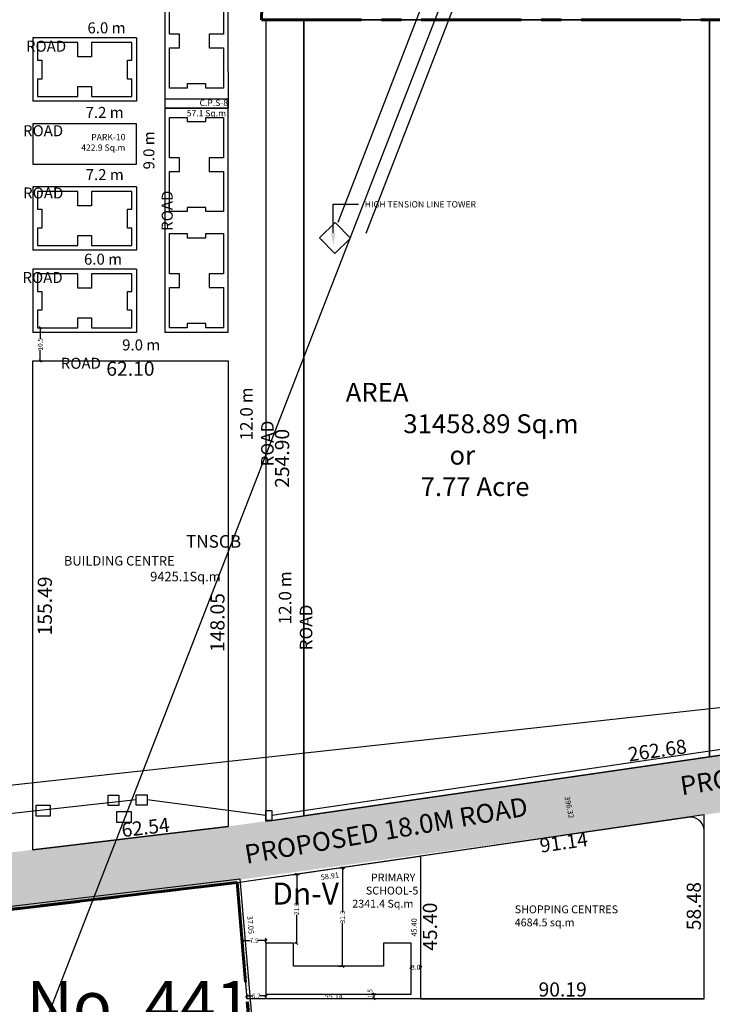
# Model space of a CAD drawing. Units: metres. Extents: x -24406 to 150007, y -7469 to 9668.
# Drawn here: x -15356 to -15136, y -4484 to -4171 of the extents above; entities that cross this region are included whole.
import ezdxf
from ezdxf import colors
from ezdxf.entities.mleader import LeaderData, LeaderLine
from ezdxf.math import Vec2, Vec3

# ---------------------------------------------------------------- set-up
doc = ezdxf.new("R2010")
doc.units = ezdxf.units.M
doc.header["$PDMODE"] = 34
doc.linetypes.add('CENTER', pattern=[50.8, 31.75, -6.35, 6.35, -6.35])
doc.layers.get('0').update_dxf_attribs({"color": 11})
for name, color, linetype in [('Area', 1, 'Continuous'), ('Block', 6, 'Continuous'), ('Cluster', 92, 'Continuous'), ('DETAIL', 190, 'Continuous'), ('ELECTRICAL', 1, 'Continuous'), ('MISC', 7, 'Continuous'), ('RE', 5, 'Continuous'), ('Text', 122, 'Continuous'), ('TXT', 230, 'Continuous'), ('Wall', 220, 'Continuous'), ('Window', 5, 'Continuous')]:
    doc.layers.add(name, color=color, linetype=linetype)
doc.layers.add('Boundary', color=7, linetype='CENTER', lineweight=30)
doc.layers.add('cOLUMN', color=7, linetype='Continuous', lineweight=35)
doc.styles.add('Between', font='times.ttf', dxfattribs={"height": 1.5})
doc.styles.add('Boundary', font='times.ttf', dxfattribs={"height": 4.5})
doc.styles.get("Standard").update_dxf_attribs({"font": 'txt.shx', "height": 1})
doc.styles.add('sub', font='timesbd.ttf', dxfattribs={"height": 1.7})
doc.linetypes.add('POWER', pattern='A,10,-0.2,[131,ltypeshp.shx,S=0.4,R=0,X=-0.2,Y=0],-0.2,[131,ltypeshp.shx,S=0.4,R=180,X=1.2,Y=0],-1.2,-0.2,[131,ltypeshp.shx,S=0.4,R=0,X=-0.2,Y=0],-0.2,[131,ltypeshp.shx,S=0.4,R=180,X=1.2,Y=0],-1.2,-0.2,[131,ltypeshp.shx,S=0.4,R=0,X=-0.2,Y=0],-0.2,[131,ltypeshp.shx,S=0.4,R=180,X=1.2,Y=0],-1.2', length=14.8)
doc.dimstyles.new('Between', dxfattribs={"dimtxt": 1.5, "dimasz": 0.75, "dimexe": 0.75, "dimexo": 0, "dimgap": 0, "dimtad": 0, "dimdec": 1, "dimzin": 0, "dimdsep": 46, "dimtxsty": 'Between', "dimblk": 'OBLIQUE', "dimcen": 0.09, "dimclrd": 6, "dimclre": 6, "dimclrt": 5, "dimadec": 0, "dimazin": 0, "dimtfac": 1, "dimtdec": 1, "dimtofl": 0, "dimtmove": 2, "dimatfit": 3, "dimldrblk": 'OBLIQUE', "dimfxl": 1, "dimtolj": 1, "dimtzin": 0, "dimarcsym": 0})
doc.dimstyles.new('Boundary', dxfattribs={"dimtxt": 4.5, "dimasz": 3, "dimexe": 3, "dimexo": 6, "dimgap": 0.09, "dimtad": 0, "dimzin": 0, "dimdsep": 46, "dimtxsty": 'Boundary', "dimblk": 'OBLIQUE', "dimcen": 0.09, "dimse1": 1, "dimse2": 1, "dimsd1": 1, "dimsd2": 1, "dimclrd": 6, "dimclre": 6, "dimclrt": 1, "dimadec": 0, "dimazin": 0, "dimtfac": 1, "dimtofl": 0, "dimtmove": 0, "dimatfit": 3, "dimldrblk": 'OBLIQUE', "dimfxl": 1, "dimtolj": 1, "dimtzin": 0, "dimarcsym": 0})
doc.dimstyles.new('Sub', dxfattribs={"dimtxt": 1.7, "dimasz": 3, "dimexe": 3, "dimexo": 6, "dimgap": 0.09, "dimtad": 0, "dimzin": 0, "dimdsep": 46, "dimtxsty": 'sub', "dimblk": 'OBLIQUE', "dimcen": 0.09, "dimse1": 1, "dimse2": 1, "dimsd1": 1, "dimsd2": 1, "dimclrd": 6, "dimclre": 6, "dimclrt": 5, "dimadec": 0, "dimazin": 0, "dimtfac": 1, "dimtofl": 0, "dimtmove": 0, "dimatfit": 3, "dimldrblk": 'OBLIQUE', "dimfxl": 1, "dimtolj": 1, "dimtzin": 0, "dimarcsym": 0})
pattern_1 = [(37.5, (-11197.89374, 1038.02644), (-0.03200063, 0.978826475), [0, -0.77216, 0, -0.8636, 0, -0.8255]), (7.5, (-11197.8937, 1038.0264), (0.89904657, 1.4336502), [0, -0.41656, 0, -0.69596, 0, -0.2667]), (327.5, (-11198.5186, 1038.02644), (1.58198474, 0.00287437), [0, -0.254, 0, -0.9144, 0, -1.1938]), (317.5, (-11198.5186, 1038.0264), (1.5271129, 0.44585865), [0, -0.127, 0, -0.59944, 0, -0.6858])]

# ---------------------------------------------------------------- blocks, each defined once
blk = doc.blocks.new('*D1204')
at = {"layer": 'Defpoints', "color": 0, "transparency": 16777216}
for p in [(-15078.4, -4163.44), (-15279.6, -4171.15), (-15078.4, -4171.16)]:
    blk.add_point(p, dxfattribs=at)
at = {"layer": 'Cluster', "color": 1, "transparency": 16777216, "insert": (-15179, -4163.44), "char_height": 4.5, "attachment_point": 5, "rotation": 359.9957, "style": 'Boundary'}
blk.add_mtext('\\A1;201.20', dxfattribs=at)
blk = doc.blocks.new('_Oblique')
at = {"color": 0, "linetype": 'ByBlock', "lineweight": -2}
blk.add_line((-0.5, -0.5), (0.5, 0.5), dxfattribs=at)
blk = doc.blocks.new('*D1207')
at = {"layer": 'Defpoints', "color": 0, "transparency": 16777216}
for p in [(-15290.54, -4424.91), (-15290.21, -4427.69), (-15352.31, -4435.13)]:
    blk.add_point(p, dxfattribs=at)
at = {"layer": 'ELECTRICAL', "color": 1, "transparency": 16777216, "insert": (-15316.49, -4428.02), "char_height": 4.5, "attachment_point": 5, "rotation": 6.8313, "style": 'Boundary'}
blk.add_mtext('\\A1;62.54', dxfattribs=at)
blk = doc.blocks.new('*D1208')
at = {"layer": 'Defpoints', "color": 0, "transparency": 16777216}
for p in [(-15352.31, -4279.64), (-15290.21, -4279.64), (-15290.21, -4282.13)]:
    blk.add_point(p, dxfattribs=at)
at = {"layer": 'ELECTRICAL', "color": 1, "transparency": 16777216, "insert": (-15321.29, -4282.13), "char_height": 4.5, "attachment_point": 5, "style": 'Boundary'}
blk.add_mtext('\\A1;62.10', dxfattribs=at)
blk = doc.blocks.new('*D1209')
at = {"layer": 'Defpoints', "color": 0, "transparency": 16777216}
for p in [(-15352.31, -4279.64), (-15348.5, -4279.64), (-15352.31, -4435.13)]:
    blk.add_point(p, dxfattribs=at)
at = {"layer": 'ELECTRICAL', "color": 1, "transparency": 16777216, "insert": (-15348.5, -4357.59), "char_height": 4.5, "attachment_point": 5, "rotation": 90, "style": 'Boundary'}
blk.add_mtext('\\A1;155.49', dxfattribs=at)
blk = doc.blocks.new('*D1210')
at = {"layer": 'Defpoints', "color": 0, "transparency": 16777216}
for p in [(-15293.63, -4279.64), (-15290.21, -4279.64), (-15290.21, -4427.69)]:
    blk.add_point(p, dxfattribs=at)
at = {"layer": 'ELECTRICAL', "color": 1, "transparency": 16777216, "insert": (-15293.63, -4362.88), "char_height": 4.5, "attachment_point": 5, "rotation": 90, "style": 'Boundary'}
blk.add_mtext('\\A1;148.05', dxfattribs=at)
blk = doc.blocks.new('*D1211')
at = {"layer": 'Defpoints', "color": 0, "transparency": 16777216}
for p in [(-15350.81, -4269.14), (-15350.81, -4279.64), (-15349.98, -4279.64)]:
    blk.add_point(p, dxfattribs=at)
at = {"layer": 'Wall', "color": 6, "lineweight": -2, "transparency": 16777216}
for p, q in [((-15350.81, -4269.14), (-15349.23, -4269.14)), ((-15349.98, -4269.14), (-15349.98, -4272.65)), ((-15349.98, -4279.64), (-15349.98, -4276.12)), ((-15350.81, -4279.64), (-15349.23, -4279.64))]:
    blk.add_line(p, q, dxfattribs=at)
at = {"layer": 'Wall', "color": 6, "lineweight": -2, "transparency": 16777216, "xscale": 0.75, "yscale": 0.75, "zscale": 0.75}
for p, rotation in [((-15349.98, -4269.14), 90), ((-15349.98, -4279.64), 270)]:
    blk.add_blockref('_Oblique', p, dxfattribs=dict(at, rotation=rotation))
at = {"layer": 'Wall', "color": 5, "transparency": 16777216, "insert": (-15349.98, -4274.39), "char_height": 1.5, "attachment_point": 5, "rotation": 90, "style": 'Between'}
blk.add_mtext('\\A1;10.5', dxfattribs=at)
blk = doc.blocks.new('*D1245')
at = {"layer": 'Defpoints', "color": 0, "transparency": 16777216}
for p in [(-15278.21, -4171.15), (-15273.07, -4171.15), (-15278.21, -4426.05)]:
    blk.add_point(p, dxfattribs=at)
at = {"layer": 'Wall', "color": 1, "transparency": 16777216, "insert": (-15273.07, -4310.65), "char_height": 4.5, "attachment_point": 5, "rotation": 89.9998, "style": 'Boundary'}
blk.add_mtext('\\A1;254.90', dxfattribs=at)
blk = doc.blocks.new('*D1246')
at = {"layer": 'Defpoints', "color": 0, "ltscale": 0.1, "transparency": 16777216}
for p in [(-15231.11, -4437.12), (-15229.06, -4437.12), (-15229.06, -4482.51)]:
    blk.add_point(p, dxfattribs=at)
at = {"layer": 'MISC', "color": 5, "ltscale": 0.1, "transparency": 16777216, "insert": (-15231.11, -4459.82), "char_height": 1.7, "attachment_point": 5, "rotation": 90, "style": 'sub'}
blk.add_mtext('\\A1;45.40', dxfattribs=at)
blk = doc.blocks.new('*D1247')
at = {"layer": 'Defpoints', "color": 0, "ltscale": 0.1, "transparency": 16777216}
for p in [(-15287.36, -4445.6), (-15284.25, -4445.33), (-15284.2, -4482.51)]:
    blk.add_point(p, dxfattribs=at)
at = {"layer": 'MISC', "color": 5, "ltscale": 0.1, "transparency": 16777216, "insert": (-15283.08, -4459.03), "char_height": 1.7, "attachment_point": 5, "rotation": 274.8918, "style": 'sub'}
blk.add_mtext('\\A1;37.05', dxfattribs=at)
blk = doc.blocks.new('*D1248')
at = {"layer": 'Defpoints', "color": 0, "ltscale": 0.1, "transparency": 16777216}
for p in [(-15229.06, -4437.12), (-15228.75, -4439.26), (-15287.36, -4445.6)]:
    blk.add_point(p, dxfattribs=at)
at = {"layer": 'MISC', "color": 5, "ltscale": 0.1, "transparency": 16777216, "insert": (-15257.9, -4443.5), "char_height": 1.7, "attachment_point": 5, "rotation": 8.2756, "style": 'sub'}
blk.add_mtext('\\A1;58.91', dxfattribs=at)
blk = doc.blocks.new('*D1249')
at = {"layer": 'Defpoints', "color": 0, "ltscale": 0.1, "transparency": 16777216}
for p in [(-15284.2, -4482.51), (-15229.06, -4481.73), (-15229.06, -4482.51)]:
    blk.add_point(p, dxfattribs=at)
at = {"layer": 'MISC', "color": 5, "ltscale": 0.1, "transparency": 16777216, "insert": (-15256.63, -4481.73), "char_height": 1.7, "attachment_point": 5, "style": 'sub'}
blk.add_mtext('\\A1;55.14', dxfattribs=at)
blk = doc.blocks.new('*D1250')
at = {"layer": 'Cluster', "color": 6, "lineweight": -2, "transparency": 16777216}
for p, q in [((-15243.29, -4481.01), (-15244.64, -4481.01)), ((-15243.29, -4482.51), (-15244.64, -4482.51)), ((-15243.89, -4481.01), (-15243.89, -4482.51))]:
    blk.add_line(p, q, dxfattribs=at)
at = {"layer": 'Defpoints', "color": 0, "transparency": 16777216}
for p in [(-15243.89, -4482.51), (-15243.29, -4481.01), (-15243.29, -4482.51)]:
    blk.add_point(p, dxfattribs=at)
at = {"layer": 'Cluster', "color": 6, "lineweight": -2, "transparency": 16777216, "xscale": 0.75, "yscale": 0.75, "zscale": 0.75}
for p, rotation in [((-15243.89, -4481.01), 90), ((-15243.89, -4482.51), 270)]:
    blk.add_blockref('_Oblique', p, dxfattribs=dict(at, rotation=rotation))
at = {"layer": 'Cluster', "color": 5, "transparency": 16777216, "insert": (-15245.09, -4480.88), "char_height": 1.5, "attachment_point": 5, "rotation": 90, "style": 'Between'}
blk.add_mtext('\\A1;1.5', dxfattribs=at)
blk = doc.blocks.new('*D1251')
at = {"layer": 'Cluster', "color": 6, "lineweight": -2, "transparency": 16777216}
for p, q in [((-15232.06, -4473.08), (-15232.06, -4471.75)), ((-15232.06, -4472.5), (-15231.86, -4472.5)), ((-15229.06, -4472.5), (-15229.26, -4472.5)), ((-15229.06, -4473.08), (-15229.06, -4471.75))]:
    blk.add_line(p, q, dxfattribs=at)
at = {"layer": 'Defpoints', "color": 0, "transparency": 16777216}
for p in [(-15232.06, -4473.08), (-15229.06, -4472.5), (-15229.06, -4473.08)]:
    blk.add_point(p, dxfattribs=at)
at = {"layer": 'Cluster', "color": 6, "lineweight": -2, "transparency": 16777216, "xscale": 0.75, "yscale": 0.75, "zscale": 0.75, "rotation": 180}
blk.add_blockref('_Oblique', (-15232.06, -4472.5), dxfattribs=at)
at = {"layer": 'Cluster', "color": 6, "lineweight": -2, "transparency": 16777216, "xscale": 0.75, "yscale": 0.75, "zscale": 0.75}
blk.add_blockref('_Oblique', (-15229.06, -4472.5), dxfattribs=at)
at = {"layer": 'Cluster', "color": 5, "transparency": 16777216, "insert": (-15230.56, -4472.5), "char_height": 1.5, "attachment_point": 5, "style": 'Between'}
blk.add_mtext('\\A1;3.0', dxfattribs=at)
blk = doc.blocks.new('*D1252')
at = {"layer": 'Cluster', "color": 6, "lineweight": -2, "transparency": 16777216}
for p, q in [((-15285.74, -4464.85), (-15285.74, -4463.26)), ((-15285.74, -4464.01), (-15283.24, -4464.01)), ((-15278.2, -4464.01), (-15280.7, -4464.01)), ((-15278.2, -4464.85), (-15278.2, -4463.26))]:
    blk.add_line(p, q, dxfattribs=at)
at = {"layer": 'Defpoints', "color": 0, "transparency": 16777216}
for p in [(-15285.74, -4464.85), (-15278.2, -4464.01), (-15278.2, -4464.85)]:
    blk.add_point(p, dxfattribs=at)
at = {"layer": 'Cluster', "color": 6, "lineweight": -2, "transparency": 16777216, "xscale": 0.75, "yscale": 0.75, "zscale": 0.75, "rotation": 180}
blk.add_blockref('_Oblique', (-15285.74, -4464.01), dxfattribs=at)
at = {"layer": 'Cluster', "color": 6, "lineweight": -2, "transparency": 16777216, "xscale": 0.75, "yscale": 0.75, "zscale": 0.75}
blk.add_blockref('_Oblique', (-15278.2, -4464.01), dxfattribs=at)
at = {"layer": 'Cluster', "color": 5, "transparency": 16777216, "insert": (-15281.97, -4464.01), "char_height": 1.5, "attachment_point": 5, "style": 'Between'}
blk.add_mtext('\\A1;7.5', dxfattribs=at)
blk = doc.blocks.new('*D1182')
at = {"layer": 'Cluster', "color": 6, "lineweight": -2, "transparency": 16777216}
for p, q in [((-15284.36, -4481.01), (-15284.36, -4482.39)), ((-15284.36, -4481.64), (-15282.57, -4481.64)), ((-15278.2, -4481.64), (-15279.99, -4481.64)), ((-15278.2, -4481.01), (-15278.2, -4482.39))]:
    blk.add_line(p, q, dxfattribs=at)
at = {"layer": 'Defpoints', "color": 0, "transparency": 16777216}
for p in [(-15284.36, -4481.01), (-15284.36, -4481.64), (-15278.2, -4481.01)]:
    blk.add_point(p, dxfattribs=at)
at = {"layer": 'Cluster', "color": 6, "lineweight": -2, "transparency": 16777216, "xscale": 0.75, "yscale": 0.75, "zscale": 0.75, "rotation": 180}
blk.add_blockref('_Oblique', (-15284.36, -4481.64), dxfattribs=at)
at = {"layer": 'Cluster', "color": 6, "lineweight": -2, "transparency": 16777216, "xscale": 0.75, "yscale": 0.75, "zscale": 0.75}
blk.add_blockref('_Oblique', (-15278.2, -4481.64), dxfattribs=at)
at = {"layer": 'Cluster', "color": 5, "transparency": 16777216, "insert": (-15281.28, -4481.64), "char_height": 1.5, "attachment_point": 5, "style": 'Between'}
blk.add_mtext('\\A1;6.2', dxfattribs=at)
blk = doc.blocks.new('*D1253')
at = {"layer": 'Cluster', "color": 6, "lineweight": -2, "transparency": 16777216}
for p, q in [((-15269.42, -4442.97), (-15267.67, -4442.97)), ((-15268.42, -4442.97), (-15268.42, -4452.05)), ((-15268.42, -4464.85), (-15268.42, -4455.78)), ((-15268.42, -4464.85), (-15269.17, -4464.85))]:
    blk.add_line(p, q, dxfattribs=at)
at = {"layer": 'Defpoints', "color": 0, "transparency": 16777216}
for p in [(-15269.42, -4442.97), (-15268.42, -4442.97), (-15268.42, -4464.85)]:
    blk.add_point(p, dxfattribs=at)
at = {"layer": 'Cluster', "color": 6, "lineweight": -2, "transparency": 16777216, "xscale": 0.75, "yscale": 0.75, "zscale": 0.75}
for p, rotation in [((-15268.42, -4442.97), 90), ((-15268.42, -4464.85), 270)]:
    blk.add_blockref('_Oblique', p, dxfattribs=dict(at, rotation=rotation))
at = {"layer": 'Cluster', "color": 5, "transparency": 16777216, "insert": (-15268.42, -4453.91), "char_height": 1.5, "attachment_point": 5, "rotation": 90, "style": 'Between'}
blk.add_mtext('\\A1;21.9', dxfattribs=at)
blk = doc.blocks.new('*D1183')
at = {"layer": 'Cluster', "color": 6, "lineweight": -2, "transparency": 16777216}
for p, q in [((-15255.13, -4440.89), (-15253.07, -4440.89)), ((-15253.82, -4440.89), (-15253.82, -4454.75)), ((-15253.82, -4472.2), (-15253.82, -4458.35)), ((-15255.13, -4472.2), (-15253.07, -4472.2))]:
    blk.add_line(p, q, dxfattribs=at)
at = {"layer": 'Defpoints', "color": 0, "transparency": 16777216}
for p in [(-15255.13, -4440.89), (-15253.82, -4440.89), (-15255.13, -4472.2)]:
    blk.add_point(p, dxfattribs=at)
at = {"layer": 'Cluster', "color": 6, "lineweight": -2, "transparency": 16777216, "xscale": 0.75, "yscale": 0.75, "zscale": 0.75}
for p, rotation in [((-15253.82, -4440.89), 90), ((-15253.82, -4472.2), 270)]:
    blk.add_blockref('_Oblique', p, dxfattribs=dict(at, rotation=rotation))
at = {"layer": 'Cluster', "color": 5, "transparency": 16777216, "insert": (-15253.82, -4456.55), "char_height": 1.5, "attachment_point": 5, "rotation": 90, "style": 'Between'}
blk.add_mtext('\\A1;31.3', dxfattribs=at)
blk = doc.blocks.new('*D1705')
at = {"layer": 'Defpoints', "color": 0, "transparency": 16777216}
for p in [(-15138.77, -4479.56), (-15228.96, -4482.3), (-15138.77, -4482.3)]:
    blk.add_point(p, dxfattribs=at)
at = {"layer": 'TXT', "color": 1, "transparency": 16777216, "insert": (-15183.86, -4479.56), "char_height": 4.5, "attachment_point": 5, "style": 'Boundary'}
blk.add_mtext('\\A1;90.19', dxfattribs=at)
blk = doc.blocks.new('*D1706')
at = {"layer": 'Defpoints', "color": 0, "transparency": 16777216}
for p in [(-15142.17, -4423.82), (-15138.77, -4423.82), (-15138.77, -4482.3)]:
    blk.add_point(p, dxfattribs=at)
at = {"layer": 'TXT', "color": 1, "transparency": 16777216, "insert": (-15142.17, -4453.06), "char_height": 4.5, "attachment_point": 5, "rotation": 90, "style": 'Boundary'}
blk.add_mtext('\\A1;58.48', dxfattribs=at)
blk = doc.blocks.new('*D1707')
at = {"layer": 'Defpoints', "color": 0, "transparency": 16777216}
for p in [(-15138.77, -4423.82), (-15228.96, -4436.91), (-15228.61, -4439.31)]:
    blk.add_point(p, dxfattribs=at)
at = {"layer": 'TXT', "color": 1, "transparency": 16777216, "insert": (-15183.51, -4432.76), "char_height": 4.5, "attachment_point": 5, "rotation": 8.2577, "style": 'Boundary'}
blk.add_mtext('\\A1;91.14', dxfattribs=at)
blk = doc.blocks.new('*D1708')
at = {"layer": 'Defpoints', "color": 0, "transparency": 16777216}
for p in [(-15228.96, -4436.91), (-15228.96, -4482.3), (-15226.06, -4482.3)]:
    blk.add_point(p, dxfattribs=at)
at = {"layer": 'TXT', "color": 1, "transparency": 16777216, "insert": (-15226.06, -4459.61), "char_height": 4.5, "attachment_point": 5, "rotation": 90, "style": 'Boundary'}
blk.add_mtext('\\A1;45.40', dxfattribs=at)
blk = doc.blocks.new('*D1748')
at = {"layer": 'Defpoints', "color": 0, "lineweight": -3, "transparency": 16777216}
for p in [(-15006.74, -4382.65), (-15006.16, -4386.59), (-15266.12, -4424.29)]:
    blk.add_point(p, dxfattribs=at)
at = {"layer": 'TXT', "color": 1, "transparency": 16777216, "insert": (-15153.78, -4403.52), "char_height": 4.5, "attachment_point": 5, "rotation": 8.2525, "style": 'Boundary'}
blk.add_mtext('\\A1;262.68', dxfattribs=at)
blk = doc.blocks.new('*D1756')
at = {"layer": 'Defpoints', "color": 0, "transparency": 16777216}
for p in [(-15006.51, -4384.22), (-15006.16, -4386.59), (-15233.97, -4419.62)]:
    blk.add_point(p, dxfattribs=at)
at = {"layer": 'TXT', "color": 5, "transparency": 16777216, "insert": (-15098.13, -4397.83), "char_height": 1.7, "attachment_point": 5, "rotation": 8.2509, "style": 'sub'}
blk.add_mtext('\\A1;230.19', dxfattribs=at)
blk = doc.blocks.new('*D1757')
at = {"layer": 'Defpoints', "color": 0, "transparency": 16777216}
for p in [(-15223.52, -4227.92), (-15144.15, -4616.21), (-15142.04, -4615.78)]:
    blk.add_point(p, dxfattribs=at)
at = {"layer": 'TXT', "color": 5, "transparency": 16777216, "insert": (-15181.73, -4421.64), "char_height": 1.7, "attachment_point": 5, "rotation": 281.5528, "style": 'sub'}
blk.add_mtext('\\A1;396.32', dxfattribs=at)

msp = doc.modelspace()

# ---------------------------------------------------------------- hatches: boundary and pattern name
at = {"layer": 'Block'}
h = msp.add_hatch(dxfattribs=at)
h.set_pattern_fill('AR-SAND', color=256, scale=0.02, style=0)
h.set_pattern_definition([(37.5, (-11197.89374, 1038.02644), (-0.03200063, 0.978826475), [0, -0.77216, 0, -0.8636, 0, -0.8255]), (7.5, (-11197.8937, 1038.0264), (0.89904657, 1.4336502), [0, -0.41656, 0, -0.69596, 0, -0.2667]), (327.5, (-11198.5186, 1038.02644), (1.58198474, 0.00287437), [0, -0.254, 0, -0.9144, 0, -1.1938]), (317.5, (-11198.5186, 1038.0264), (1.5271129, 0.44585865), [0, -0.127, 0, -0.59944, 0, -0.6858])])
h.paths.add_polyline_path([(-15287.393, -4445.575), (-15287.393, -4444.568), (-15369.231, -4454.322), (-15369.111, -4455.315)])
h = msp.add_hatch(dxfattribs=at)
h.set_pattern_fill('AR-SAND', color=256, scale=0.02, style=0)
h.set_pattern_definition(pattern_1)
h.paths.add_polyline_path([(-15287.393, -4445.575), (-15287.393, -4444.568), (-15369.231, -4454.322), (-15369.111, -4455.315)])
h = msp.add_hatch(dxfattribs=at)
h.set_pattern_fill('AR-SAND', color=256, scale=0.02, style=0)
h.set_pattern_definition(pattern_1)
h.paths.add_polyline_path([(-15286.485, -4444.46), (-15287.393, -4444.568), (-15287.393, -4445.575), (-15285.529, -4467.349), (-15284.83, -4463.792)])
h.paths.add_polyline_path([(-15284.83, -4463.792), (-15285.529, -4467.349), (-15284.231, -4482.514), (-15283.228, -4482.514)])
h = msp.add_hatch(dxfattribs=at)
h.set_pattern_fill('AR-SAND', color=256, scale=0.02, style=0)
h.set_pattern_definition(pattern_1)
h.paths.add_polyline_path([(-15283.228, -4482.514), (-15284.231, -4482.514), (-15281.82, -4510.687), (-15281.121, -4507.13)])
at = {"layer": 'Window', "ltscale": 0.001}
h = msp.add_hatch(dxfattribs=at)
h.set_pattern_fill('ANGLE', color=256, scale=15, style=0)
h.set_pattern_definition([(0, (-36168.082, -14943.853), (0, 4.125), [3, -1.125]), (90, (-36168.082, -14943.853), (-4.125, 3e-16), [3, -1.125])])
h.paths.add_polyline_path([(-15450.966, -4464.806), (-15450.363, -4446.616), (-15375.651, -4437.953), (-15288.328, -4427.465), (-15261.567, -4423.64), (-15134.398, -4405.193), (-14929.557, -4375.478), (-14883.388, -4368.781), (-14883.66, -4372.232), (-14890.325, -4387.976), (-15094.361, -4417.573), (-15146.913, -4425.197), (-15326.537, -4450.241), (-15369.114, -4455.316)])
h.paths.add_polyline_path([(-15288.403, -4432.489), (-15188.283, -4415.29), (-15186.724, -4424.366), (-15286.844, -4441.565)], flags=24)
h.paths.add_polyline_path([(-15149.875, -4410.636), (-15049.509, -4394.936), (-15048.086, -4404.034), (-15148.452, -4419.734)], flags=24)

# ---------------------------------------------------------------- linework, layer by layer
at = {"ltscale": 0.001}
for p, q in [((-15277.039, -4425.885), (-14882.121, -4368.597)), ((-15287.393, -4445.575), (-15144.016, -4424.776)), ((-15287.393, -4445.575), (-15144.016, -4424.776)), ((-15249.998, -4440.15), (-15144.016, -4424.776)), ((-15287.393, -4445.575), (-15262.726, -4441.997)), ((-15287.393, -4445.575), (-15262.726, -4441.997)), ((-15287.393, -4445.575), (-15262.726, -4441.997)), ((-15369.231, -4454.322), (-15286.493, -4444.367))]:
    msp.add_line(p, q, dxfattribs=at)
for p, q in [((-14938.718, -4374.582), (-15276.324, -4424.193)), ((-15319.494, -4419.294), (-15399.51, -4428.112)), ((-15278.209, -4424.193), (-15316.019, -4419.294)), ((-15286.493, -4444.367), (-15269.236, -4645.999))]:
    msp.add_line(p, q)
at = {"layer": 'Area', "ltscale": 0.001}
for p, q in [((-15276.324, -4425.781), (-15048.593, -4392.746)), ((-15369.231, -4454.322), (-15286.493, -4444.367))]:
    msp.add_line(p, q, dxfattribs=at)
msp.add_arc((-15143.37, -4429.23), 4.5, 0, 98.25387, dxfattribs=at)
at = {"layer": 'Boundary', "lineweight": 60}
for p, q in [((-15450.934, -4464.828), (-15287.361, -4445.597)), ((-15369.114, -4455.316), (-15287.393, -4445.575)), ((-15287.393, -4445.575), (-15270.236, -4646.042)), ((-15287.361, -4445.597), (-15270.203, -4646.064))]:
    msp.add_line(p, q, dxfattribs=at)
at = {"layer": 'Boundary'}
msp.add_line((-15369.114, -4455.316), (-15287.393, -4445.575), dxfattribs=at)
at = {"layer": 'Boundary', "lineweight": 60}
msp.add_lwpolyline([(-15279.601, -4171.147), (-15078.401, -4171.162), (-15075.036, -4050.409), (-15276.236, -4050.394)], close=True, dxfattribs=at)
at = {"layer": 'Cluster'}
for p, q in [((-15310.359, -4158.953), (-15310.359, -4187.737)), ((-15290.209, -4187.737), (-15290.209, -4158.953)), ((-15319.359, -4176.953), (-15352.309, -4176.953)), ((-15352.309, -4176.953), (-15352.309, -4197.103)), ((-15319.359, -4176.953), (-15319.359, -4197.103)), ((-15310.359, -4187.737), (-15310.359, -4199.237)), ((-15290.209, -4187.737), (-15290.209, -4199.237)), ((-15319.359, -4197.103), (-15352.309, -4197.103)), ((-15290.209, -4196.403), (-15310.359, -4196.403)), ((-15290.209, -4199.237), (-15310.359, -4199.237)), ((-15310.359, -4199.237), (-15310.359, -4270.637)), ((-15310.359, -4199.237), (-15302.709, -4199.237)), ((-15290.209, -4270.637), (-15290.209, -4199.237)), ((-15319.359, -4224.337), (-15352.309, -4224.337)), ((-15352.309, -4224.337), (-15352.309, -4244.487)), ((-15319.359, -4224.337), (-15319.359, -4244.487)), ((-15319.359, -4244.487), (-15352.309, -4244.487)), ((-15319.359, -4244.487), (-15352.309, -4244.487)), ((-15319.359, -4250.487), (-15352.309, -4250.487)), ((-15352.309, -4250.487), (-15352.309, -4270.637)), ((-15319.359, -4250.487), (-15319.359, -4270.637)), ((-15319.359, -4270.637), (-15352.309, -4270.637)), ((-15290.209, -4270.637), (-15310.359, -4270.637)), ((-15278.209, -4270.637), (-15278.209, -4426.047)), ((-15352.309, -4435.13), (-15352.309, -4279.637)), ((-15352.309, -4279.637), (-15290.209, -4279.637)), ((-15278.209, -4426.047), (-15038.959, -4391.348)), ((-15352.309, -4435.13), (-15290.209, -4427.69)), ((-15138.87, -4482.514), (-15284.231, -4482.514))]:
    msp.add_line(p, q, dxfattribs=at)
at = {"layer": 'Cluster', "ltscale": 0.001}
msp.add_line((-15138.87, -4482.514), (-15138.87, -4429.23), dxfattribs=at)
at = {"layer": 'Cluster'}
for points in [[(-15218.209, -4417.345), (-15218.209, -4417.345), (-15132.139, -4404.865), (-15058.726, -4394.216), (-14973.555, -4381.861), (-14965.582, -4279.571), (-14957.609, -4177.282), (-14947.735, -4050.603), (-14947.735, -4050.603), (-14947.735, -4050.603), (-15075.043, -4050.603), (-15078.401, -4171.162), (-15278.208, -4171.148), (-15278.208, -4171.148), (-15278.209, -4426.047)], [(-15218.209, -4417.345), (-15218.209, -4417.345), (-15132.139, -4404.865), (-15058.726, -4394.216), (-14973.555, -4381.861), (-14965.582, -4279.571), (-14957.609, -4177.282), (-14947.735, -4050.603), (-14947.735, -4050.603), (-14947.735, -4050.603), (-15075.043, -4050.603), (-15078.401, -4171.162), (-15278.208, -4171.148), (-15278.208, -4171.148), (-15278.209, -4426.047)], [(-15310.359, -4199.237), (-15290.209, -4199.237), (-15290.209, -4196.403), (-15310.359, -4196.403)], [(-15352.309, -4217.137), (-15319.359, -4217.137), (-15319.359, -4204.303), (-15352.309, -4204.303)], [(-15352.309, -4217.137), (-15319.359, -4217.137), (-15319.359, -4204.303), (-15352.309, -4204.303)], [(-15352.309, -4279.637), (-15290.209, -4279.637), (-15290.209, -4427.69), (-15352.309, -4435.13)], [(-15229.061, -4482.514), (-15138.87, -4482.514), (-15138.87, -4424.03), (-15229.061, -4437.119)]]:
    msp.add_lwpolyline(points, close=True, dxfattribs=at)
msp.add_lwpolyline([(-15078.401, -4171.162), (-15078.401, -4171.162), (-15079.147, -4197.915), (-14959.218, -4197.924), (-14970.609, -4344.067), (-15006.164, -4347.09), (-15006.16, -4386.59), (-15266.122, -4424.294), (-15266.208, -4171.148), (-15078.401, -4171.162)], dxfattribs=at)
at = {"layer": 'Cluster', "color": 4}
msp.add_lwpolyline([(-15266.208, -4171.148), (-15137.124, -4171.158), (-15137.124, -4405.585), (-15266.122, -4424.294), (-15266.208, -4171.148)], dxfattribs=at)
at = {"layer": 'Cluster', "color": 1}
msp.add_lwpolyline([(-15137.124, -4171.158), (-15078.401, -4171.162), (-15079.147, -4197.915), (-14959.218, -4197.924), (-14960.153, -4209.915), (-14970.609, -4344.067), (-15006.164, -4347.09), (-15006.16, -4386.59), (-15137.124, -4405.585), (-15137.124, -4171.158)], dxfattribs=at)
at = {"layer": 'DETAIL', "color": 52}
for p, q in [((-15255.282, -4235.549, 13.248), (-15169.038, -4012.671, 11.669)), ((-15246.34, -4239.009, 13.248), (-15160.096, -4016.131, 11.669))]:
    msp.add_line(p, q, dxfattribs=at)
at = {"layer": 'ELECTRICAL', "linetype": 'POWER', "ltscale": 5}
for p, q in [((-15163.608, -4014.364), (-15374.699, -4557.746)), ((-14885.467, -4362.692, -13.248), (-15464.931, -4426.288, -13.248))]:
    msp.add_line(p, q, dxfattribs=at)
at = {"layer": 'MISC', "color": 32, "ltscale": 0.1}
msp.add_lwpolyline([(-15229.061, -4482.514), (-15284.201, -4482.514), (-15287.35, -4445.575), (-15229.061, -4437.119)], close=True, dxfattribs=at)
at = {"layer": 'RE'}
for points in [[(-15308.859, -4162.953), (-15303.289, -4162.953), (-15303.289, -4164.293), (-15297.279, -4164.293), (-15297.279, -4162.953), (-15291.709, -4162.953), (-15291.709, -4175.753), (-15296.244, -4175.753), (-15296.244, -4175.753), (-15296.244, -4180.103), (-15296.244, -4180.103), (-15291.709, -4180.103), (-15291.709, -4192.903), (-15297.279, -4192.903), (-15297.279, -4191.563), (-15303.289, -4191.563), (-15303.289, -4192.903), (-15308.859, -4192.903), (-15308.859, -4180.103), (-15305.689, -4180.103), (-15305.689, -4175.753), (-15308.859, -4175.753), (-15308.859, -4162.953)], [(-15320.859, -4195.603), (-15320.859, -4190.033), (-15322.199, -4190.033), (-15322.199, -4184.023), (-15320.859, -4184.023), (-15320.859, -4178.453), (-15333.659, -4178.453), (-15333.659, -4182.988), (-15333.659, -4182.988), (-15338.009, -4182.988), (-15338.009, -4182.988), (-15338.009, -4178.453), (-15350.809, -4178.453), (-15350.809, -4184.023), (-15349.469, -4184.023), (-15349.469, -4190.033), (-15350.809, -4190.033), (-15350.809, -4195.603), (-15338.009, -4195.603), (-15338.009, -4192.433), (-15333.659, -4192.433), (-15333.659, -4195.603), (-15320.859, -4195.603)], [(-15308.859, -4202.237), (-15303.289, -4202.237), (-15303.289, -4203.577), (-15297.279, -4203.577), (-15297.279, -4202.237), (-15291.709, -4202.237), (-15291.709, -4215.037), (-15296.244, -4215.037), (-15296.244, -4215.037), (-15296.244, -4219.387), (-15296.244, -4219.387), (-15291.709, -4219.387), (-15291.709, -4232.187), (-15297.279, -4232.187), (-15297.279, -4230.847), (-15303.289, -4230.847), (-15303.289, -4232.187), (-15308.859, -4232.187), (-15308.859, -4219.387), (-15305.689, -4219.387), (-15305.689, -4215.037), (-15308.859, -4215.037), (-15308.859, -4202.237)], [(-15320.859, -4242.987), (-15320.859, -4237.417), (-15322.199, -4237.417), (-15322.199, -4231.407), (-15320.859, -4231.407), (-15320.859, -4225.837), (-15333.659, -4225.837), (-15333.659, -4230.372), (-15333.659, -4230.372), (-15338.009, -4230.372), (-15338.009, -4230.372), (-15338.009, -4225.837), (-15350.809, -4225.837), (-15350.809, -4231.407), (-15349.469, -4231.407), (-15349.469, -4237.417), (-15350.809, -4237.417), (-15350.809, -4242.987), (-15338.009, -4242.987), (-15338.009, -4239.817), (-15333.659, -4239.817), (-15333.659, -4242.987), (-15320.859, -4242.987)], [(-15308.859, -4239.187), (-15303.289, -4239.187), (-15303.289, -4240.527), (-15297.279, -4240.527), (-15297.279, -4239.187), (-15291.709, -4239.187), (-15291.709, -4251.987), (-15296.244, -4251.987), (-15296.244, -4251.987), (-15296.244, -4256.337), (-15296.244, -4256.337), (-15291.709, -4256.337), (-15291.709, -4269.137), (-15297.279, -4269.137), (-15297.279, -4267.797), (-15303.289, -4267.797), (-15303.289, -4269.137), (-15308.859, -4269.137), (-15308.859, -4256.337), (-15305.689, -4256.337), (-15305.689, -4251.987), (-15308.859, -4251.987), (-15308.859, -4239.187)], [(-15320.859, -4269.137), (-15320.859, -4263.567), (-15322.199, -4263.567), (-15322.199, -4257.557), (-15320.859, -4257.557), (-15320.859, -4251.987), (-15333.659, -4251.987), (-15333.659, -4256.522), (-15333.659, -4256.522), (-15338.009, -4256.522), (-15338.009, -4256.522), (-15338.009, -4251.987), (-15350.809, -4251.987), (-15350.809, -4257.557), (-15349.469, -4257.557), (-15349.469, -4263.567), (-15350.809, -4263.567), (-15350.809, -4269.137), (-15338.009, -4269.137), (-15338.009, -4265.967), (-15333.659, -4265.967), (-15333.659, -4269.137), (-15320.859, -4269.137)]]:
    msp.add_lwpolyline(points, dxfattribs=at)
at = {"layer": 'TXT'}
for p, q in [((-15278.208, -4171.148), (-15266.208, -4171.148)), ((-15266.208, -4171.148), (-15266.122, -4424.301)), ((-15261.226, -4240.501), (-15256.205, -4235.623)), ((-15261.183, -4240.501), (-15256.162, -4235.623)), ((-15256.205, -4235.623), (-15251.328, -4240.644)), ((-15256.162, -4235.623), (-15251.285, -4240.644)), ((-15256.349, -4245.522), (-15261.226, -4240.501)), ((-15256.306, -4245.522), (-15261.183, -4240.501)), ((-15251.328, -4240.644), (-15256.349, -4245.522)), ((-15251.285, -4240.644), (-15256.306, -4245.522))]:
    msp.add_line(p, q, dxfattribs=at)
at = {"layer": 'Wall'}
msp.add_line((-15276.324, -4424.193), (-15276.324, -4424.193), dxfattribs=at)
for points in [[(-15328.415, -4417.73), (-15324.941, -4417.73), (-15324.941, -4421.034), (-15328.415, -4421.034)], [(-15319.494, -4417.642), (-15316.019, -4417.642), (-15316.019, -4420.946), (-15319.494, -4420.946)], [(-15351.28, -4420.986), (-15346.762, -4420.986), (-15346.762, -4424.497), (-15351.28, -4424.497)], [(-15325.567, -4422.921), (-15321.049, -4422.921), (-15321.049, -4426.432), (-15325.567, -4426.432)], [(-15278.209, -4422.605), (-15276.324, -4422.605), (-15276.324, -4425.781), (-15278.209, -4425.781)]]:
    msp.add_lwpolyline(points, close=True, dxfattribs=at)
msp.add_lwpolyline([(-15278.201, -4464.854), (-15278.201, -4481.014), (-15232.061, -4481.014), (-15232.061, -4464.854), (-15240.841, -4464.854), (-15240.841, -4472.204), (-15269.421, -4472.204), (-15269.421, -4464.854), (-15278.201, -4464.854)], dxfattribs=at)

# ---------------------------------------------------------------- texts
at = {"layer": 'Area', "char_height": 6, "width": 102.65766, "attachment_point": 7, "style": 'sub'}
for insert, rotation in [((-15147.202, -4418.021), 8.89052), ((-15285.62, -4439.833), 9.74754)]:
    msp.add_mtext('\\pi0.20744;PROPOSED 18.0M ROAD', dxfattribs=dict(at, insert=insert, rotation=rotation))
at = {"layer": 'cOLUMN', "lineweight": 30, "insert": (-15372.255, -4476.873), "char_height": 15, "width": 176.20513, "attachment_point": 1}
msp.add_mtext('{\\fTimes New Roman|b0|i0|c0|p18;S.No. 441}', dxfattribs=at)
at = {"layer": 'Text', "insert": (-15199.096, -4452.831), "char_height": 2.5, "width": 39.7559, "attachment_point": 1, "style": 'sub'}
msp.add_mtext('SHOPPING CENTRES\\P       4684.5 sq.m', dxfattribs=at)
at = {"layer": 'TXT', "attachment_point": 1, "style": 'sub'}
for s, insert, char_height, width in [('\\pi5.5817;{\\fLucida Bright|b0|i0|c0|p18;6.0 m ROAD}', (-15354.487, -4171.993), 3.5, 39.31992), ('\\pi5.6798;{\\fLucida Bright|b0|i0|c0|p18;7.2 m ROAD}', (-15355.44, -4198.887), 3.5, 39.31992), ('\\pi4.889;{\\fLucida Bright|b0|i0|c0|p18;C.P.S-8\\P\\pi2.8503;57.1 Sq.m}', (-15309.09, -4196.572), 2, 18.40774), ('\\pi6.2565;{\\fLucida Bright|b0|i0|c0|p18;PARK-10\\P\\pi4.6588;422.9 Sq.m}', (-15346.259, -4207.497), 2, 23.91658), ('\\pi5.6798;{\\fLucida Bright|b0|i0|c0|p18;7.2 m ROAD}', (-15355.402, -4218.678), 3.5, 39.31992), ('\\pi5.5817;{\\fLucida Bright|b0|i0|c0|p18;6.0 m ROAD}', (-15355.598, -4245.559), 3.5, 39.31992), ('\\pi5.5747;{\\fLucida Bright|b0|i0|c0|p18;9.0 m ROAD}', (-15343.431, -4272.828), 3.5, 39.31992), ('\\pi33.745;{\\fLucida Bright|b0|i0|c0|p18;ADB AREA\\P\\pi0;          31458.89 Sq.m\\P                  or\\P             7.77 Acre}', (-15252.849, -4276.641), 6, 109.7856), ('\\pi9.7991;{\\fLucida Bright|b0|i0|c0|p18;TNSCB\\P\\pi0.095313;\\H0.75x;BUILDING CENTRE \\P\\pi6.9539;9425.1Sq.m}', (-15342.822, -4335.074), 4, 36.94313), ('\\pi3.7756;{\\fLucida Bright|b0|i0|c0|p18;PRIMARY \\P\\pi3.1335;SCHOOL-5 \\P\\pi1.4074;2341.4 Sq.m}', (-15254.267, -4442.705), 2.5, 22.97818), ('\\pi1.053;{\\fLucida Bright|b0|i0|c0|p18;Dn-V}', (-15283.56, -4445.58), 7, 25.09538)]:
    msp.add_mtext(s, dxfattribs=dict(at, insert=insert, char_height=char_height, width=width))
at = {"layer": 'TXT', "width": 39.31992, "attachment_point": 1, "rotation": 90, "style": 'sub'}
for s, insert, char_height in [('\\pi5.5747;{\\fLucida Bright|b0|i0|c0|p18;9.0 m ROAD}', (-15317.179, -4238.288), 3.5), ('\\pi2.0656;{\\fLucida Bright|b0|i0|c0|p18;12.0 m ROAD}', (-15286.402, -4313.234), 4), ('\\pi2.0656;{\\fLucida Bright|b0|i0|c0|p18;12.0 m ROAD}', (-15274.123, -4371.732), 4)]:
    msp.add_mtext(s, dxfattribs=dict(at, insert=insert, char_height=char_height))

# ---------------------------------------------------------------- dimensions: what is measured, and where the dimension line sits
at = {"layer": 'Cluster'}
dim = msp.add_aligned_dim(p1=(-15279.601, -4171.147), p2=(-15078.401, -4171.162), distance=7.719, dimstyle='Boundary', dxfattribs=at)
dim.commit()
dim.dimension.update_dxf_attribs({"geometry": '*D1204', "text_midpoint": (-15179, -4163.436)})
for base, p1, p2, picture, middle in [((-15268.416, -4442.974), (-15268.416, -4464.854), (-15269.421, -4442.974), '*D1253', (-15268.416, -4453.914)), ((-15253.825, -4440.895), (-15255.131, -4472.204), (-15255.131, -4440.895), '*D1183', (-15253.825, -4456.55))]:
    dim = msp.add_linear_dim(base=base, p1=p1, p2=p2, angle=90, dimstyle='Between', dxfattribs=at)
    dim.commit()
    dim.dimension.update_dxf_attribs({"geometry": picture, "text_midpoint": middle})
for base, p1, p2, picture, middle in [((-15278.201, -4464.015), (-15285.743, -4464.854), (-15278.201, -4464.854), '*D1252', (-15281.972, -4464.015)), ((-15229.061, -4472.5), (-15232.061, -4473.083), (-15229.061, -4473.083), '*D1251', (-15230.561, -4472.5)), ((-15284.36, -4481.639), (-15278.201, -4481.014), (-15284.36, -4481.014), '*D1182', (-15281.28, -4481.639))]:
    dim = msp.add_linear_dim(base=base, p1=p1, p2=p2, dimstyle='Between', dxfattribs=at)
    dim.commit()
    dim.dimension.update_dxf_attribs({"geometry": picture, "text_midpoint": middle})
dim = msp.add_linear_dim(base=(-15243.889, -4482.514), p1=(-15243.288, -4481.014), p2=(-15243.288, -4482.514), angle=90, dimstyle='Between', dxfattribs=at)
dim.commit()
dim.dimension.update_dxf_attribs({"geometry": '*D1250', "text_midpoint": (-15245.09, -4480.877), "dimtype": 160})
at = {"layer": 'ELECTRICAL'}
dim = msp.add_linear_dim(base=(-15290.209, -4282.132), p1=(-15352.309, -4279.637), p2=(-15290.209, -4279.637), dimstyle='Boundary', dxfattribs=at)
dim.commit()
dim.dimension.update_dxf_attribs({"geometry": '*D1208', "text_midpoint": (-15321.292, -4282.132), "dimtype": 160})
for base, p1, p2, angle, picture, middle, dimtype in [((-15348.501, -4279.637), (-15352.309, -4435.13), (-15352.309, -4279.637), 90, '*D1209', (-15348.501, -4357.594), 160), ((-15293.631, -4279.637), (-15290.209, -4427.69), (-15290.209, -4279.637), 90, '*D1210', (-15293.631, -4362.879), 161), ((-15290.542, -4424.913), (-15352.309, -4435.13), (-15290.209, -4427.69), 6.83131, '*D1207', (-15316.494, -4428.022), 161)]:
    dim = msp.add_linear_dim(base=base, p1=p1, p2=p2, angle=angle, dimstyle='Boundary', dxfattribs=at)
    dim.commit()
    dim.dimension.update_dxf_attribs({"geometry": picture, "text_midpoint": middle, "dimtype": dimtype})
at = {"layer": 'MISC', "color": 32, "ltscale": 0.1}
for p1, p2, distance, picture, middle in [((-15287.36, -4445.599), (-15229.061, -4437.119), -2.159, '*D1248', (-15257.9, -4443.496)), ((-15229.06091, -4482.51444), (-15229.06091, -4437.11942), 2.04655, '*D1246', (-15231.10746, -4459.81693))]:
    dim = msp.add_aligned_dim(p1=p1, p2=p2, distance=distance, dimstyle='Sub', dxfattribs=at)
    dim.commit()
    dim.dimension.update_dxf_attribs({"geometry": picture, "text_midpoint": middle})
for base, p2, angle, picture, middle in [((-15284.255, -4445.333), (-15287.36, -4445.599), 94.89183, '*D1247', (-15283.082, -4459.032)), ((-15229.061, -4481.727), (-15229.061, -4482.514), 0, '*D1249', (-15256.631, -4481.727))]:
    dim = msp.add_linear_dim(base=base, p1=(-15284.201, -4482.514), p2=p2, angle=angle, dimstyle='Sub', dxfattribs=at)
    dim.commit()
    dim.dimension.update_dxf_attribs({"geometry": picture, "text_midpoint": middle, "dimtype": 161})
at = {"layer": 'TXT'}
dim = msp.add_aligned_dim(p1=(-15223.518, -4227.921), p2=(-15144.147, -4616.211), distance=2.149, dimstyle='Sub', override={"dimtmove": 2}, dxfattribs=at)
dim.commit()
dim.dimension.update_dxf_attribs({"geometry": '*D1757', "text_midpoint": (-15181.727, -4421.636)})
for base, p1, angle, dimstyle, picture, middle in [((-15006.736, -4382.647), (-15266.122, -4424.294), 8.25247, 'Boundary', '*D1748', (-15153.781, -4403.52)), ((-15006.508, -4384.219), (-15233.967, -4419.624), 8.25093, 'Sub', '*D1756', (-15098.128, -4397.827))]:
    dim = msp.add_linear_dim(base=base, p1=p1, p2=(-15006.164, -4386.59), angle=angle, dimstyle=dimstyle, override={"dimtmove": 2}, dxfattribs=at)
    dim.commit()
    dim.dimension.update_dxf_attribs({"geometry": picture, "text_midpoint": middle, "dimtype": 161})
for p1, p2, distance, picture, middle in [((-15138.766, -4423.819), (-15228.958, -4436.909), 2.423, '*D1707', (-15183.514, -4432.762)), ((-15138.7664, -4482.3038), (-15138.7664, -4423.8193), 3.4039, '*D1706', (-15142.1703, -4453.0615)), ((-15228.95755, -4436.90878), (-15228.95755, -4482.3038), 2.90186, '*D1708', (-15226.05569, -4459.60629)), ((-15228.958, -4482.304), (-15138.766, -4482.304), 2.745, '*D1705', (-15183.862, -4479.559))]:
    dim = msp.add_aligned_dim(p1=p1, p2=p2, distance=distance, dimstyle='Boundary', dxfattribs=at)
    dim.commit()
    dim.dimension.update_dxf_attribs({"geometry": picture, "text_midpoint": middle})
at = {"layer": 'Wall'}
dim = msp.add_linear_dim(base=(-15273.073, -4171.148), p1=(-15278.209, -4426.047), p2=(-15278.208, -4171.148), angle=89.99985, dimstyle='Boundary', dxfattribs=at)
dim.commit()
dim.dimension.update_dxf_attribs({"geometry": '*D1245', "text_midpoint": (-15273.073, -4310.647), "dimtype": 161})
dim = msp.add_linear_dim(base=(-15349.985, -4279.637), p1=(-15350.809, -4269.137), p2=(-15350.809, -4279.637), angle=90, dimstyle='Between', dxfattribs=at)
dim.commit()
dim.dimension.update_dxf_attribs({"geometry": '*D1211', "text_midpoint": (-15349.985, -4274.387)})

# ---------------------------------------------------------------- leaders
at = {"layer": 'TXT'}
ml = msp.add_multileader_mtext('Standard', dxfattribs=at)
ml.set_content('HIGH TENSION LINE TOWER', color=256)
ml.set_leader_properties()
ml.build(insert=Vec2(0, 0))
ctx = ml.context
ctx.base_point, ctx.char_height, ctx.plane_origin = Vec3(-15248.796, -4229.868), 2, Vec3(-15256.796, -4242.938)
notes = []
notes.append((ctx, [(0, (1, 1, 0), (-15256.796, -4229.868), (1, 0), 8, [(0, [(-15256.796, -4242.938)], 0, [])])]))
ctx.mtext.insert, ctx.mtext.flow_direction = Vec3(-15246.796, -4228.868), 5
for ctx, leaders in notes:
    for number, flags, end, landing, length, lines in leaders:
        leader = LeaderData()
        leader.index, (leader.has_last_leader_line, leader.has_dogleg_vector, leader.attachment_direction) = number, flags
        leader.last_leader_point, leader.dogleg_vector, leader.dogleg_length = Vec3(end), Vec3(landing), length
        for number, points, colour, breaks in lines:
            line = LeaderLine()
            line.index, line.vertices, line.color, line.breaks = number, Vec3.list(points), colors.encode_raw_color(colour), breaks
            leader.lines.append(line)
        ctx.leaders.append(leader)

doc.saveas('drawing.dxf')
